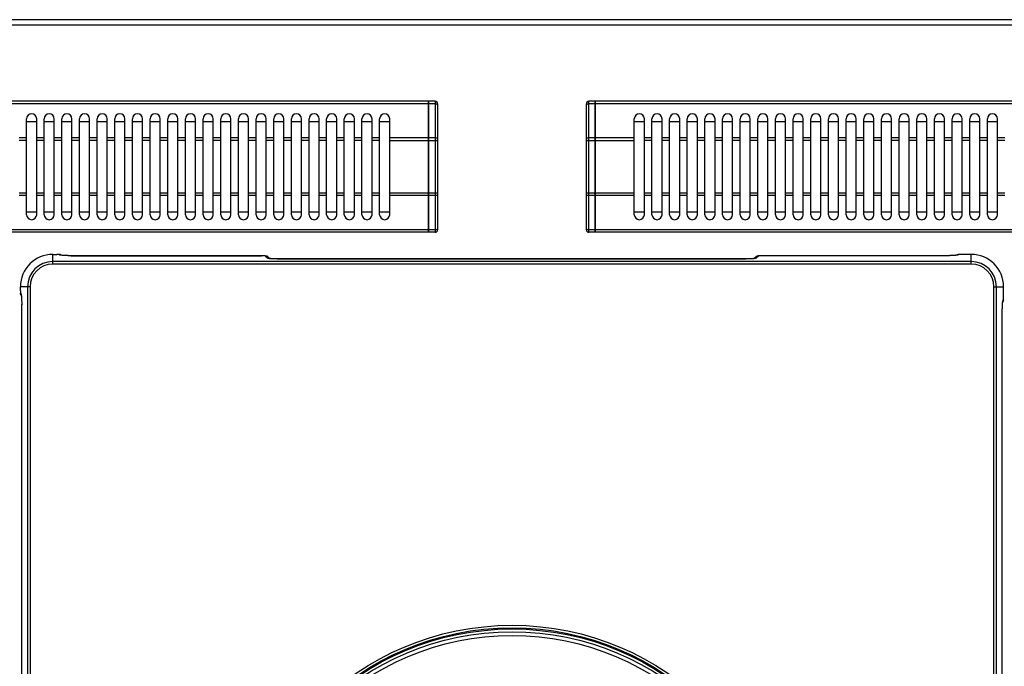
# Model space of a CAD drawing. Units: millimetres. Extents: x -333 to 2398, y 760 to 2714.
# Drawn here: x 374 to 764, y 1227 to 1484 of the extents above; entities that cross this region are included whole.
import ezdxf

# ---------------------------------------------------------------- set-up
doc = ezdxf.new("R2010")
doc.units = ezdxf.units.MM
doc.header["$LTSCALE"] = 195.555556
doc.layers.get('0').update_dxf_attribs({"linetype": 'CONTINUOUS'})
doc.layers.add('AXES', color=7, linetype='CONTINUOUS')

msp = doc.modelspace()

# ---------------------------------------------------------------- linework, layer by layer
at = {"color": 9, "linetype": 'CONTINUOUS'}
for p, q in [((-333.42, 1481.71), (1471.58, 1481.71)), ((535.98, 1450.41), (172.18, 1450.41)), ((536.08, 1450.36), (535.98, 1450.36)), ((538.58, 1450.41), (536.08, 1450.41)), ((538.58, 1451.41), (538.58, 1399.41)), ((599.58, 1399.41), (599.58, 1451.41)), ((602.08, 1450.41), (599.58, 1450.41)), ((602.18, 1450.36), (602.08, 1450.36)), ((965.98, 1450.41), (602.18, 1450.41)), ((535.98, 1436.87), (520.58, 1436.87)), ((520.58, 1435.87), (539.58, 1435.87)), ((536.08, 1436.82), (535.98, 1436.82)), ((538.58, 1436.87), (536.08, 1436.87)), ((598.58, 1435.87), (617.58, 1435.87)), ((602.08, 1436.87), (599.58, 1436.87)), ((602.18, 1436.82), (602.08, 1436.82)), ((617.58, 1436.87), (602.18, 1436.87)), ((539.58, 1414.95), (520.58, 1414.95)), ((535.98, 1413.95), (520.58, 1413.95)), ((536.08, 1414), (535.98, 1414)), ((538.58, 1413.95), (536.08, 1413.95)), ((617.58, 1414.95), (598.58, 1414.95)), ((602.08, 1413.95), (599.58, 1413.95)), ((602.18, 1414), (602.08, 1414)), ((617.58, 1413.95), (602.18, 1413.95)), ((535.98, 1400.41), (172.18, 1400.41)), ((536.08, 1400.46), (535.98, 1400.46)), ((538.58, 1400.41), (536.08, 1400.41)), ((602.08, 1400.41), (599.58, 1400.41)), ((602.18, 1400.46), (602.08, 1400.46)), ((965.98, 1400.41), (602.18, 1400.41)), ((386.98, 1386.83), (386.98, 1390.67)), ((386.98, 1390.67), (388.54, 1390.67)), ((388.54, 1390.67), (388.54, 1390.67)), ((389.54, 1390.58), (389.58, 1390.51)), ((394.07, 1390.14), (394.07, 1390.15)), ((394.07, 1390.14), (469.8, 1390.14)), ((469.8, 1390.15), (469.8, 1390.14)), ((668.35, 1390.14), (668.35, 1390.15)), ((741.57, 1390.14), (668.35, 1390.14)), ((741.57, 1390.15), (741.57, 1390.14)), ((746.06, 1390.56), (746.05, 1390.57)), ((747.05, 1390.67), (747.05, 1390.67)), ((751.18, 1390.67), (747.05, 1390.67)), ((751.18, 1386.83), (751.18, 1390.67)), ((751.18, 1387.83), (386.98, 1387.83)), ((751.18, 1386.83), (386.98, 1386.83)), ((471.29, 1390.02), (472.3, 1389.18)), ((476.78, 1388.83), (476.78, 1388.84)), ((661.38, 1388.83), (476.78, 1388.83)), ((661.38, 1388.84), (661.38, 1388.83)), ((666.86, 1390.02), (665.85, 1389.18)), ((377.96, 1377.81), (374.11, 1377.81)), ((374.12, 1376.25), (374.11, 1376.25)), ((374.12, 1376.25), (374.12, 1377.81)), ((374.27, 1375.21), (374.2, 1375.25)), ((376.96, 1377.81), (376.96, 889.61)), ((377.96, 1377.81), (377.96, 889.61)), ((760.2, 889.61), (760.2, 1377.81)), ((760.2, 1377.81), (764.04, 1377.81)), ((761.19, 889.61), (761.19, 1377.81)), ((764.03, 1373.68), (764.03, 1377.81)), ((374.64, 1182.78), (374.64, 1370.71)), ((374.64, 1370.71), (374.64, 1370.71)), ((763.94, 1372.68), (763.92, 1372.69)), ((764.04, 1373.68), (764.03, 1373.68)), ((763.51, 1182.78), (763.51, 1368.2)), ((763.51, 1368.2), (763.52, 1368.2))]:
    msp.add_line(p, q, dxfattribs=at)
at = {"color": 7, "linetype": 'CONTINUOUS'}
for p, q in [((1469.58, 1483.71), (-331.42, 1483.71)), ((535.98, 1451.41), (172.18, 1451.41)), ((535.98, 1399.41), (535.98, 1451.41)), ((536.08, 1451.31), (535.98, 1451.31)), ((536.08, 1399.41), (536.08, 1451.41)), ((538.58, 1451.41), (536.08, 1451.41)), ((539.58, 1450.41), (539.58, 1400.41)), ((598.58, 1400.41), (598.58, 1450.41)), ((602.08, 1451.41), (599.58, 1451.41)), ((602.08, 1399.41), (602.08, 1451.41)), ((602.18, 1451.31), (602.08, 1451.31)), ((602.18, 1399.41), (602.18, 1451.41)), ((965.98, 1451.41), (602.18, 1451.41)), ((376.58, 1443.41), (380.58, 1443.41)), ((383.58, 1443.41), (387.58, 1443.41)), ((390.58, 1443.41), (394.58, 1443.41)), ((397.58, 1443.41), (401.58, 1443.41)), ((404.58, 1443.41), (408.58, 1443.41)), ((411.58, 1443.41), (415.58, 1443.41)), ((418.58, 1443.41), (422.58, 1443.41)), ((425.58, 1443.41), (429.58, 1443.41)), ((432.58, 1443.41), (436.58, 1443.41)), ((439.58, 1443.41), (443.58, 1443.41)), ((446.58, 1443.41), (450.58, 1443.41)), ((453.58, 1443.41), (457.58, 1443.41)), ((460.58, 1443.41), (464.58, 1443.41)), ((467.58, 1443.41), (471.58, 1443.41)), ((474.58, 1443.41), (478.58, 1443.41)), ((481.58, 1443.41), (485.58, 1443.41)), ((488.58, 1443.41), (492.58, 1443.41)), ((495.58, 1443.41), (499.58, 1443.41)), ((502.58, 1443.41), (506.58, 1443.41)), ((509.58, 1443.41), (513.58, 1443.41)), ((516.58, 1443.41), (520.58, 1443.41)), ((617.58, 1443.41), (621.58, 1443.41)), ((624.58, 1443.41), (628.58, 1443.41)), ((631.58, 1443.41), (635.58, 1443.41)), ((638.58, 1443.41), (642.58, 1443.41)), ((645.58, 1443.41), (649.58, 1443.41)), ((652.58, 1443.41), (656.58, 1443.41)), ((659.58, 1443.41), (663.58, 1443.41)), ((666.58, 1443.41), (670.58, 1443.41)), ((673.58, 1443.41), (677.58, 1443.41)), ((680.58, 1443.41), (684.58, 1443.41)), ((687.58, 1443.41), (691.58, 1443.41)), ((694.58, 1443.41), (698.58, 1443.41)), ((701.58, 1443.41), (705.58, 1443.41)), ((708.58, 1443.41), (712.58, 1443.41)), ((715.58, 1443.41), (719.58, 1443.41)), ((722.58, 1443.41), (726.58, 1443.41)), ((729.58, 1443.41), (733.58, 1443.41)), ((736.58, 1443.41), (740.58, 1443.41)), ((743.58, 1443.41), (747.58, 1443.41)), ((750.58, 1443.41), (754.58, 1443.41)), ((757.58, 1443.41), (761.58, 1443.41)), ((380.58, 1407.41), (376.58, 1407.41)), ((387.58, 1407.41), (383.58, 1407.41)), ((394.58, 1407.41), (390.58, 1407.41)), ((401.58, 1407.41), (397.58, 1407.41)), ((408.58, 1407.41), (404.58, 1407.41)), ((415.58, 1407.41), (411.58, 1407.41)), ((422.58, 1407.41), (418.58, 1407.41)), ((429.58, 1407.41), (425.58, 1407.41)), ((436.58, 1407.41), (432.58, 1407.41)), ((443.58, 1407.41), (439.58, 1407.41)), ((450.58, 1407.41), (446.58, 1407.41)), ((457.58, 1407.41), (453.58, 1407.41)), ((464.58, 1407.41), (460.58, 1407.41)), ((471.58, 1407.41), (467.58, 1407.41)), ((478.58, 1407.41), (474.58, 1407.41)), ((485.58, 1407.41), (481.58, 1407.41)), ((492.58, 1407.41), (488.58, 1407.41)), ((499.58, 1407.41), (495.58, 1407.41)), ((506.58, 1407.41), (502.58, 1407.41)), ((513.58, 1407.41), (509.58, 1407.41)), ((520.58, 1407.41), (516.58, 1407.41)), ((621.58, 1407.41), (617.58, 1407.41)), ((628.58, 1407.41), (624.58, 1407.41)), ((635.58, 1407.41), (631.58, 1407.41)), ((642.58, 1407.41), (638.58, 1407.41)), ((649.58, 1407.41), (645.58, 1407.41)), ((656.58, 1407.41), (652.58, 1407.41)), ((663.58, 1407.41), (659.58, 1407.41)), ((670.58, 1407.41), (666.58, 1407.41)), ((677.58, 1407.41), (673.58, 1407.41)), ((684.58, 1407.41), (680.58, 1407.41)), ((691.58, 1407.41), (687.58, 1407.41)), ((698.58, 1407.41), (694.58, 1407.41)), ((705.58, 1407.41), (701.58, 1407.41)), ((712.58, 1407.41), (708.58, 1407.41)), ((719.58, 1407.41), (715.58, 1407.41)), ((726.58, 1407.41), (722.58, 1407.41)), ((733.58, 1407.41), (729.58, 1407.41)), ((740.58, 1407.41), (736.58, 1407.41)), ((747.58, 1407.41), (743.58, 1407.41)), ((754.58, 1407.41), (750.58, 1407.41)), ((761.58, 1407.41), (757.58, 1407.41)), ((535.98, 1399.41), (172.18, 1399.41)), ((536.08, 1399.51), (535.98, 1399.51)), ((538.58, 1399.41), (536.08, 1399.41)), ((602.08, 1399.41), (599.58, 1399.41)), ((602.18, 1399.51), (602.08, 1399.51)), ((965.98, 1399.41), (602.18, 1399.41)), ((386.98, 1390.67), (388.54, 1390.67)), ((388.88, 1390.67), (388.54, 1390.67)), ((390.35, 1390.34), (390.21, 1390.44)), ((390.25, 1390.35), (390.21, 1390.36)), ((390.46, 1390.32), (390.25, 1390.35)), ((390.8, 1390.28), (390.46, 1390.32)), ((470.3, 1390.14), (469.8, 1390.15)), ((470.82, 1390.12), (470.3, 1390.14)), ((741.57, 1390.15), (668.35, 1390.15)), ((745.58, 1390.52), (745.23, 1390.33)), ((751.18, 1390.67), (747.05, 1390.67)), ((472.24, 1389.69), (473.04, 1389.03)), ((472.25, 1389.68), (472.32, 1389.62)), ((472.97, 1389.04), (472.94, 1389.04)), ((473.21, 1389), (472.97, 1389.04)), ((473.57, 1388.96), (473.21, 1389)), ((661.54, 1388.84), (476.78, 1388.84)), ((665.9, 1389.68), (665.12, 1389.03)), ((665.83, 1389.62), (665.9, 1389.68)), ((665.9, 1389.68), (665.94, 1389.71)), ((666.25, 1389.9), (665.94, 1389.71)), ((374.11, 1376.25), (374.11, 1377.81)), ((374.3, 1374.68), (374.45, 1374.44)), ((764.04, 1373.68), (764.04, 1377.81)), ((374.51, 1373.92), (374.55, 1373.46)), ((374.64, 1182.78), (374.64, 1370.82)), ((763.63, 1371.28), (763.67, 1371.69)), ((763.98, 1372.59), (764.02, 1373.03)), ((764.02, 1373.03), (764.04, 1373.68)), ((763.52, 1182.78), (763.52, 1368.2))]:
    msp.add_line(p, q, dxfattribs=at)
for points in [[(389.6, 1390.62), (389.28, 1390.65), (388.88, 1390.67)], [(390.21, 1390.44), (389.89, 1390.56), (389.6, 1390.62)], [(469.8, 1390.15), (393.86, 1390.15), (393.12, 1390.16), (392.42, 1390.18), (391.79, 1390.2), (391.25, 1390.24), (390.8, 1390.28)], [(471.55, 1390.02), (471.22, 1390.08), (470.82, 1390.12)], [(667.1, 1390.1), (666.68, 1390.04), (666.25, 1389.9)], [(668.35, 1390.15), (667.64, 1390.13), (667.1, 1390.1)], [(744.54, 1390.25), (744.01, 1390.21), (743.39, 1390.18), (742.69, 1390.16), (741.92, 1390.15), (741.57, 1390.15)], [(745.27, 1390.33), (744.96, 1390.29), (744.54, 1390.25)], [(745.45, 1390.37), (745.43, 1390.36), (745.27, 1390.33)], [(747.05, 1390.67), (746.43, 1390.66), (745.99, 1390.62), (745.58, 1390.52)], [(472.24, 1389.69), (471.91, 1389.9), (471.55, 1390.02)], [(476.78, 1388.84), (475.96, 1388.84), (475.25, 1388.86), (474.6, 1388.89), (474.04, 1388.92), (473.57, 1388.96)], [(664.58, 1388.96), (664.13, 1388.92), (663.58, 1388.89), (662.96, 1388.86), (662.27, 1388.84), (661.54, 1388.84)], [(665.17, 1389.04), (664.94, 1389), (664.58, 1388.96)], [(665.26, 1389.05), (665.27, 1389.06), (665.17, 1389.04)], [(374.11, 1376.25), (374.12, 1375.76), (374.15, 1375.34)], [(374.15, 1375.34), (374.2, 1375.02), (374.3, 1374.68)], [(374.42, 1374.6), (374.42, 1374.6), (374.44, 1374.51)], [(374.44, 1374.51), (374.47, 1374.28), (374.51, 1373.92)], [(374.55, 1373.46), (374.59, 1372.91), (374.61, 1372.27), (374.63, 1371.57), (374.64, 1370.82)], [(763.52, 1368.2), (763.52, 1368.54), (763.53, 1369.36), (763.55, 1370.11), (763.59, 1370.75), (763.63, 1371.28)], [(763.67, 1371.69), (763.71, 1371.96), (763.72, 1372.03)], [(763.7, 1371.87), (763.88, 1372.19), (763.98, 1372.59)]]:
    msp.add_lwpolyline(points, dxfattribs=at)
at = {"color": 9, "linetype": 'CONTINUOUS'}
for radius in [109.92, 108.92, 108.46, 105.86]:
    msp.add_circle((569.08, 1133.71), radius, dxfattribs=at)
at = {"color": 7, "linetype": 'CONTINUOUS'}
msp.add_circle((569.08, 1133.71), 107.36, dxfattribs=at)
for centre, radius, start, end in [((538.58, 1450.41), 1, 0, 90), ((599.58, 1450.41), 1, 90, 180), ((538.58, 1400.41), 1, 270, 360), ((599.58, 1400.41), 1, 180, 270), ((386.98, 1377.81), 12.86, 90, 180), ((751.18, 1377.81), 12.86, 0, 90)]:
    msp.add_arc(centre, radius, start, end, dxfattribs=at)
at = {"color": 9, "linetype": 'CONTINUOUS'}
for centre, radius, start, end in [((386.98, 1377.81), 12.86, 90, 180), ((389.6, 1389.04), 1.47, 64.7019, 67.7365), ((746.05, 1389.07), 1.5, 112.5921, 121.0142), ((751.18, 1377.81), 12.86, 0, 90), ((386.98, 1377.81), 10.02, 90, 180), ((386.98, 1377.81), 9.02, 90, 180), ((474.45, 1399.89), 10.97, 262.5061, 264.0191), ((663.7, 1399.88), 10.97, 275.9823, 277.4945), ((666.85, 1388.55), 1.48, 112.2469, 127.9764), ((751.18, 1377.81), 10.02, 0, 90), ((751.18, 1377.81), 9.02, 0, 90), ((375.69, 1375.24), 1.48, 202.2763, 211.2758), ((762.43, 1372.69), 1.5, 330.8533, 337.4131)]:
    msp.add_arc(centre, radius, start, end, dxfattribs=at)
for points, knots in [([(538.58, 1450.41), (538.82, 1450.41), (539.2, 1450.37), (539.58, 1450.06), (539.58, 1449.91)], [0, 0, 0, 0, 0.61131, 1, 1, 1, 1]), ([(598.58, 1449.91), (598.58, 1450.06), (598.95, 1450.37), (599.34, 1450.41), (599.58, 1450.41)], [0, 0, 0, 0, 0.38869, 1, 1, 1, 1]), ([(539.58, 1436.37), (539.58, 1436.53), (539.2, 1436.84), (538.82, 1436.87), (538.58, 1436.87)], [0, 0, 0, 0, 0.38869, 1, 1, 1, 1]), ([(599.58, 1436.87), (599.34, 1436.87), (598.95, 1436.84), (598.58, 1436.53), (598.58, 1436.37)], [0, 0, 0, 0, 0.61131, 1, 1, 1, 1]), ([(538.58, 1413.95), (538.82, 1413.95), (539.2, 1413.98), (539.58, 1414.29), (539.58, 1414.45)], [0, 0, 0, 0, 0.61131, 1, 1, 1, 1]), ([(598.58, 1414.45), (598.58, 1414.29), (598.95, 1413.98), (599.34, 1413.95), (599.58, 1413.95)], [0, 0, 0, 0, 0.38869, 1, 1, 1, 1]), ([(539.58, 1400.91), (539.58, 1400.76), (539.2, 1400.44), (538.82, 1400.41), (538.58, 1400.41)], [0, 0, 0, 0, 0.38869, 1, 1, 1, 1]), ([(599.58, 1400.41), (599.34, 1400.41), (598.95, 1400.44), (598.58, 1400.76), (598.58, 1400.91)], [0, 0, 0, 0, 0.61131, 1, 1, 1, 1]), ([(389.51, 1390.6), (389.46, 1390.62), (389.14, 1390.66), (388.82, 1390.67), (388.54, 1390.67)], [0, 0, 0, 0, 0.139979, 1, 1, 1, 1]), ([(389.54, 1390.58), (389.54, 1390.59), (389.53, 1390.59), (389.51, 1390.6), (389.51, 1390.6)], [0, 0, 0, 0, 0.378409, 1, 1, 1, 1]), ([(390.36, 1390.31), (390.17, 1390.34), (389.93, 1390.39), (389.62, 1390.44), (389.58, 1390.51)], [0, 0, 0, 0, 0.686759, 1, 1, 1, 1]), ([(391.51, 1390.21), (391.4, 1390.22), (391.01, 1390.24), (390.63, 1390.28), (390.36, 1390.31)], [0, 0, 0, 0, 0.28317, 1, 1, 1, 1]), ([(394.07, 1390.14), (393.85, 1390.14), (392.99, 1390.15), (392.14, 1390.17), (391.51, 1390.21)], [0, 0, 0, 0, 0.264668, 1, 1, 1, 1]), ([(471.29, 1390.02), (471.25, 1390.06), (471.07, 1390.08), (470.59, 1390.14), (470.13, 1390.14), (469.8, 1390.14)], [0, 0, 0, 0, 0.107598, 0.330421, 1, 1, 1, 1]), ([(668.35, 1390.14), (668.02, 1390.14), (667.56, 1390.14), (667.08, 1390.08), (666.9, 1390.06), (666.86, 1390.02)], [0, 0, 0, 0, 0.669567, 0.892679, 1, 1, 1, 1]), ([(744.28, 1390.22), (744.07, 1390.21), (743.17, 1390.16), (742.27, 1390.14), (741.57, 1390.14)], [0, 0, 0, 0, 0.226206, 1, 1, 1, 1]), ([(745.21, 1390.3), (745.14, 1390.3), (744.83, 1390.26), (744.52, 1390.24), (744.28, 1390.22)], [0, 0, 0, 0, 0.221503, 1, 1, 1, 1]), ([(746.06, 1390.56), (746.1, 1390.49), (745.62, 1390.33), (745.43, 1390.33), (745.21, 1390.3)], [0, 0, 0, 0, 0.245332, 1, 1, 1, 1]), ([(747.05, 1390.67), (746.81, 1390.67), (746.44, 1390.65), (746.2, 1390.63), (746.04, 1390.6), (746.05, 1390.57)], [0, 0, 0, 0, 0.716495, 0.929436, 1, 1, 1, 1]), ([(472.63, 1389.07), (472.59, 1389.08), (472.48, 1389.11), (472.36, 1389.13), (472.3, 1389.18)], [0, 0, 0, 0, 0.345587, 1, 1, 1, 1]), ([(476.78, 1388.83), (476.56, 1388.83), (475.73, 1388.83), (474.9, 1388.86), (474.29, 1388.9)], [0, 0, 0, 0, 0.263679, 1, 1, 1, 1]), ([(663.87, 1388.9), (663.68, 1388.88), (662.85, 1388.84), (662.01, 1388.83), (661.38, 1388.83)], [0, 0, 0, 0, 0.230566, 1, 1, 1, 1]), ([(665.85, 1389.18), (665.83, 1389.16), (665.59, 1389.06), (665.34, 1389.03), (665.13, 1389.01)], [0, 0, 0, 0, 0.13379, 1, 1, 1, 1]), ([(374.12, 1376.25), (374.12, 1376.02), (374.12, 1375.7), (374.17, 1375.39), (374.18, 1375.26), (374.2, 1375.25)], [0, 0, 0, 0, 0.685839, 0.904861, 1, 1, 1, 1]), ([(374.27, 1375.21), (374.34, 1375.16), (374.4, 1374.85), (374.45, 1374.61), (374.47, 1374.43)], [0, 0, 0, 0, 0.313178, 1, 1, 1, 1]), ([(374.47, 1374.43), (374.48, 1374.35), (374.53, 1373.96), (374.56, 1373.58), (374.57, 1373.28)], [0, 0, 0, 0, 0.214856, 1, 1, 1, 1]), ([(374.57, 1373.28), (374.59, 1373.08), (374.63, 1372.23), (374.64, 1371.37), (374.64, 1370.71)], [0, 0, 0, 0, 0.229206, 1, 1, 1, 1]), ([(763.51, 1368.2), (763.51, 1368.44), (763.52, 1369.34), (763.55, 1370.25), (763.59, 1370.91)], [0, 0, 0, 0, 0.266785, 1, 1, 1, 1]), ([(763.59, 1370.91), (763.59, 1371), (763.62, 1371.31), (763.65, 1371.62), (763.67, 1371.84)], [0, 0, 0, 0, 0.277351, 1, 1, 1, 1]), ([(763.67, 1371.84), (763.7, 1372.07), (763.7, 1372.25), (763.86, 1372.73), (763.92, 1372.69)], [0, 0, 0, 0, 0.754634, 1, 1, 1, 1]), ([(763.94, 1372.68), (763.95, 1372.68), (763.97, 1372.69), (763.97, 1372.71), (763.97, 1372.73)], [0, 0, 0, 0, 0.289548, 1, 1, 1, 1]), ([(763.97, 1372.73), (763.99, 1372.77), (764.03, 1373.09), (764.03, 1373.41), (764.03, 1373.68)], [0, 0, 0, 0, 0.149041, 1, 1, 1, 1])]:
    msp.add_open_spline(points, degree=3, knots=knots, dxfattribs=at)
for points in [[(389.54, 1390.58), (389.81, 1390.59), (390.09, 1390.51), (390.32, 1390.37)], [(390.15, 1390.4), (389.97, 1390.48), (389.77, 1390.52), (389.58, 1390.51)], [(746.06, 1390.56), (745.81, 1390.55), (745.55, 1390.49), (745.34, 1390.37)], [(745.48, 1390.46), (745.66, 1390.53), (745.85, 1390.57), (746.05, 1390.57)], [(471.29, 1390.02), (471.63, 1390.03), (471.98, 1389.9), (472.24, 1389.69)], [(472.88, 1389.07), (472.7, 1389.15), (472.5, 1389.18), (472.3, 1389.18)], [(473.02, 1389.01), (472.89, 1389.02), (472.76, 1389.04), (472.63, 1389.07)], [(474.29, 1388.9), (473.96, 1388.91), (473.64, 1388.94), (473.31, 1388.97)], [(664.84, 1388.97), (664.52, 1388.94), (664.19, 1388.91), (663.87, 1388.9)], [(665.85, 1389.18), (665.65, 1389.18), (665.44, 1389.14), (665.26, 1389.06)], [(666.29, 1389.91), (666.47, 1389.99), (666.67, 1390.03), (666.86, 1390.02)], [(374.31, 1374.67), (374.24, 1374.85), (374.2, 1375.05), (374.2, 1375.25)], [(374.27, 1375.21), (374.27, 1374.99), (374.32, 1374.76), (374.41, 1374.56)], [(763.94, 1372.68), (763.94, 1372.41), (763.86, 1372.14), (763.73, 1371.91)], [(763.81, 1372.12), (763.88, 1372.3), (763.92, 1372.5), (763.92, 1372.69)]]:
    msp.add_open_spline(points, degree=3, dxfattribs=at)
at = {"layer": 'AXES', "color": 7, "linetype": 'CONTINUOUS'}
for p, q in [((376.58, 1406.41), (376.58, 1444.41)), ((380.58, 1406.41), (380.58, 1444.41)), ((383.58, 1406.41), (383.58, 1444.41)), ((387.58, 1406.41), (387.58, 1444.41)), ((390.58, 1406.41), (390.58, 1444.41)), ((394.58, 1406.41), (394.58, 1444.41)), ((397.58, 1406.41), (397.58, 1444.41)), ((401.58, 1406.41), (401.58, 1444.41)), ((404.58, 1406.41), (404.58, 1444.41)), ((408.58, 1406.41), (408.58, 1444.41)), ((411.58, 1406.41), (411.58, 1444.41)), ((415.58, 1406.41), (415.58, 1444.41)), ((418.58, 1406.41), (418.58, 1444.41)), ((422.58, 1406.41), (422.58, 1444.41)), ((425.58, 1406.41), (425.58, 1444.41)), ((429.58, 1406.41), (429.58, 1444.41)), ((432.58, 1406.41), (432.58, 1444.41)), ((436.58, 1406.41), (436.58, 1444.41)), ((439.58, 1406.41), (439.58, 1444.41)), ((443.58, 1406.41), (443.58, 1444.41)), ((446.58, 1406.41), (446.58, 1444.41)), ((450.58, 1406.41), (450.58, 1444.41)), ((453.58, 1406.41), (453.58, 1444.41)), ((457.58, 1406.41), (457.58, 1444.41)), ((460.58, 1406.41), (460.58, 1444.41)), ((464.58, 1406.41), (464.58, 1444.41)), ((467.58, 1406.41), (467.58, 1444.41)), ((471.58, 1406.41), (471.58, 1444.41)), ((474.58, 1406.41), (474.58, 1444.41)), ((478.58, 1406.41), (478.58, 1444.41)), ((481.58, 1406.41), (481.58, 1444.41)), ((485.58, 1406.41), (485.58, 1444.41)), ((488.58, 1406.41), (488.58, 1444.41)), ((492.58, 1406.41), (492.58, 1444.41)), ((495.58, 1406.41), (495.58, 1444.41)), ((499.58, 1406.41), (499.58, 1444.41)), ((502.58, 1406.41), (502.58, 1444.41)), ((506.58, 1406.41), (506.58, 1444.41)), ((509.58, 1406.41), (509.58, 1444.41)), ((513.58, 1406.41), (513.58, 1444.41)), ((516.58, 1406.41), (516.58, 1444.41)), ((520.58, 1406.41), (520.58, 1444.41)), ((617.58, 1406.41), (617.58, 1444.41)), ((621.58, 1406.41), (621.58, 1444.41)), ((624.58, 1406.41), (624.58, 1444.41)), ((628.58, 1406.41), (628.58, 1444.41)), ((631.58, 1406.41), (631.58, 1444.41)), ((635.58, 1406.41), (635.58, 1444.41)), ((638.58, 1406.41), (638.58, 1444.41)), ((642.58, 1406.41), (642.58, 1444.41)), ((645.58, 1406.41), (645.58, 1444.41)), ((649.58, 1406.41), (649.58, 1444.41)), ((652.58, 1406.41), (652.58, 1444.41)), ((656.58, 1406.41), (656.58, 1444.41)), ((659.58, 1406.41), (659.58, 1444.41)), ((663.58, 1406.41), (663.58, 1444.41)), ((666.58, 1406.41), (666.58, 1444.41)), ((670.58, 1406.41), (670.58, 1444.41)), ((673.58, 1406.41), (673.58, 1444.41)), ((677.58, 1406.41), (677.58, 1444.41)), ((680.58, 1406.41), (680.58, 1444.41)), ((684.58, 1406.41), (684.58, 1444.41)), ((687.58, 1406.41), (687.58, 1444.41)), ((691.58, 1406.41), (691.58, 1444.41)), ((694.58, 1406.41), (694.58, 1444.41)), ((698.58, 1406.41), (698.58, 1444.41)), ((701.58, 1406.41), (701.58, 1444.41)), ((705.58, 1406.41), (705.58, 1444.41)), ((708.58, 1406.41), (708.58, 1444.41)), ((712.58, 1406.41), (712.58, 1444.41)), ((715.58, 1406.41), (715.58, 1444.41)), ((719.58, 1406.41), (719.58, 1444.41)), ((722.58, 1406.41), (722.58, 1444.41)), ((726.58, 1406.41), (726.58, 1444.41)), ((729.58, 1406.41), (729.58, 1444.41)), ((733.58, 1406.41), (733.58, 1444.41)), ((736.58, 1406.41), (736.58, 1444.41)), ((740.58, 1406.41), (740.58, 1444.41)), ((743.58, 1406.41), (743.58, 1444.41)), ((747.58, 1406.41), (747.58, 1444.41)), ((750.58, 1406.41), (750.58, 1444.41)), ((754.58, 1406.41), (754.58, 1444.41)), ((757.58, 1406.41), (757.58, 1444.41)), ((761.58, 1406.41), (761.58, 1444.41))]:
    msp.add_line(p, q, dxfattribs=at)
at = {"layer": 'AXES', "color": 9, "linetype": 'CONTINUOUS'}
for p, q in [((376.58, 1436.87), (373.58, 1436.87)), ((376.58, 1435.87), (373.58, 1435.87)), ((383.58, 1436.87), (380.58, 1436.87)), ((383.58, 1435.87), (380.58, 1435.87)), ((390.58, 1436.87), (387.58, 1436.87)), ((390.58, 1435.87), (387.58, 1435.87)), ((397.58, 1436.87), (394.58, 1436.87)), ((397.58, 1435.87), (394.58, 1435.87)), ((404.58, 1436.87), (401.58, 1436.87)), ((404.58, 1435.87), (401.58, 1435.87)), ((411.58, 1436.87), (408.58, 1436.87)), ((411.58, 1435.87), (408.58, 1435.87)), ((418.58, 1436.87), (415.58, 1436.87)), ((418.58, 1435.87), (415.58, 1435.87)), ((425.58, 1436.87), (422.58, 1436.87)), ((425.58, 1435.87), (422.58, 1435.87)), ((432.58, 1436.87), (429.58, 1436.87)), ((432.58, 1435.87), (429.58, 1435.87)), ((439.58, 1436.87), (436.58, 1436.87)), ((439.58, 1435.87), (436.58, 1435.87)), ((446.58, 1436.87), (443.58, 1436.87)), ((446.58, 1435.87), (443.58, 1435.87)), ((453.58, 1436.87), (450.58, 1436.87)), ((453.58, 1435.87), (450.58, 1435.87)), ((460.58, 1436.87), (457.58, 1436.87)), ((460.58, 1435.87), (457.58, 1435.87)), ((467.58, 1436.87), (464.58, 1436.87)), ((467.58, 1435.87), (464.58, 1435.87)), ((474.58, 1436.87), (471.58, 1436.87)), ((474.58, 1435.87), (471.58, 1435.87)), ((481.58, 1436.87), (478.58, 1436.87)), ((481.58, 1435.87), (478.58, 1435.87)), ((488.58, 1436.87), (485.58, 1436.87)), ((488.58, 1435.87), (485.58, 1435.87)), ((495.58, 1436.87), (492.58, 1436.87)), ((495.58, 1435.87), (492.58, 1435.87)), ((502.58, 1436.87), (499.58, 1436.87)), ((502.58, 1435.87), (499.58, 1435.87)), ((509.58, 1436.87), (506.58, 1436.87)), ((509.58, 1435.87), (506.58, 1435.87)), ((516.58, 1436.87), (513.58, 1436.87)), ((516.58, 1435.87), (513.58, 1435.87)), ((624.58, 1436.87), (621.58, 1436.87)), ((624.58, 1435.87), (621.58, 1435.87)), ((631.58, 1436.87), (628.58, 1436.87)), ((631.58, 1435.87), (628.58, 1435.87)), ((638.58, 1436.87), (635.58, 1436.87)), ((638.58, 1435.87), (635.58, 1435.87)), ((645.58, 1436.87), (642.58, 1436.87)), ((645.58, 1435.87), (642.58, 1435.87)), ((652.58, 1436.87), (649.58, 1436.87)), ((652.58, 1435.87), (649.58, 1435.87)), ((659.58, 1436.87), (656.58, 1436.87)), ((659.58, 1435.87), (656.58, 1435.87)), ((666.58, 1436.87), (663.58, 1436.87)), ((666.58, 1435.87), (663.58, 1435.87)), ((673.58, 1436.87), (670.58, 1436.87)), ((673.58, 1435.87), (670.58, 1435.87)), ((680.58, 1436.87), (677.58, 1436.87)), ((680.58, 1435.87), (677.58, 1435.87)), ((687.58, 1436.87), (684.58, 1436.87)), ((687.58, 1435.87), (684.58, 1435.87)), ((694.58, 1436.87), (691.58, 1436.87)), ((694.58, 1435.87), (691.58, 1435.87)), ((701.58, 1436.87), (698.58, 1436.87)), ((701.58, 1435.87), (698.58, 1435.87)), ((708.58, 1436.87), (705.58, 1436.87)), ((708.58, 1435.87), (705.58, 1435.87)), ((715.58, 1436.87), (712.58, 1436.87)), ((715.58, 1435.87), (712.58, 1435.87)), ((722.58, 1436.87), (719.58, 1436.87)), ((722.58, 1435.87), (719.58, 1435.87)), ((729.58, 1436.87), (726.58, 1436.87)), ((729.58, 1435.87), (726.58, 1435.87)), ((736.58, 1436.87), (733.58, 1436.87)), ((736.58, 1435.87), (733.58, 1435.87)), ((743.58, 1436.87), (740.58, 1436.87)), ((743.58, 1435.87), (740.58, 1435.87)), ((750.58, 1436.87), (747.58, 1436.87)), ((750.58, 1435.87), (747.58, 1435.87)), ((757.58, 1436.87), (754.58, 1436.87)), ((757.58, 1435.87), (754.58, 1435.87)), ((764.58, 1436.87), (761.58, 1436.87)), ((764.58, 1435.87), (761.58, 1435.87)), ((376.58, 1414.95), (373.58, 1414.95)), ((376.58, 1413.95), (373.58, 1413.95)), ((383.58, 1414.95), (380.58, 1414.95)), ((383.58, 1413.95), (380.58, 1413.95)), ((390.58, 1414.95), (387.58, 1414.95)), ((390.58, 1413.95), (387.58, 1413.95)), ((397.58, 1414.95), (394.58, 1414.95)), ((397.58, 1413.95), (394.58, 1413.95)), ((404.58, 1414.95), (401.58, 1414.95)), ((404.58, 1413.95), (401.58, 1413.95)), ((411.58, 1414.95), (408.58, 1414.95)), ((411.58, 1413.95), (408.58, 1413.95)), ((418.58, 1414.95), (415.58, 1414.95)), ((418.58, 1413.95), (415.58, 1413.95)), ((425.58, 1414.95), (422.58, 1414.95)), ((425.58, 1413.95), (422.58, 1413.95)), ((432.58, 1414.95), (429.58, 1414.95)), ((432.58, 1413.95), (429.58, 1413.95)), ((439.58, 1414.95), (436.58, 1414.95)), ((439.58, 1413.95), (436.58, 1413.95)), ((446.58, 1414.95), (443.58, 1414.95)), ((446.58, 1413.95), (443.58, 1413.95)), ((453.58, 1414.95), (450.58, 1414.95)), ((453.58, 1413.95), (450.58, 1413.95)), ((460.58, 1414.95), (457.58, 1414.95)), ((460.58, 1413.95), (457.58, 1413.95)), ((467.58, 1414.95), (464.58, 1414.95)), ((467.58, 1413.95), (464.58, 1413.95)), ((474.58, 1414.95), (471.58, 1414.95)), ((474.58, 1413.95), (471.58, 1413.95)), ((481.58, 1414.95), (478.58, 1414.95)), ((481.58, 1413.95), (478.58, 1413.95)), ((488.58, 1414.95), (485.58, 1414.95)), ((488.58, 1413.95), (485.58, 1413.95)), ((495.58, 1414.95), (492.58, 1414.95)), ((495.58, 1413.95), (492.58, 1413.95)), ((502.58, 1414.95), (499.58, 1414.95)), ((502.58, 1413.95), (499.58, 1413.95)), ((509.58, 1414.95), (506.58, 1414.95)), ((509.58, 1413.95), (506.58, 1413.95)), ((516.58, 1414.95), (513.58, 1414.95)), ((516.58, 1413.95), (513.58, 1413.95)), ((624.58, 1414.95), (621.58, 1414.95)), ((624.58, 1413.95), (621.58, 1413.95)), ((631.58, 1414.95), (628.58, 1414.95)), ((631.58, 1413.95), (628.58, 1413.95)), ((638.58, 1414.95), (635.58, 1414.95)), ((638.58, 1413.95), (635.58, 1413.95)), ((645.58, 1414.95), (642.58, 1414.95)), ((645.58, 1413.95), (642.58, 1413.95)), ((652.58, 1414.95), (649.58, 1414.95)), ((652.58, 1413.95), (649.58, 1413.95)), ((659.58, 1414.95), (656.58, 1414.95)), ((659.58, 1413.95), (656.58, 1413.95)), ((666.58, 1414.95), (663.58, 1414.95)), ((666.58, 1413.95), (663.58, 1413.95)), ((673.58, 1414.95), (670.58, 1414.95)), ((673.58, 1413.95), (670.58, 1413.95)), ((680.58, 1414.95), (677.58, 1414.95)), ((680.58, 1413.95), (677.58, 1413.95)), ((687.58, 1414.95), (684.58, 1414.95)), ((687.58, 1413.95), (684.58, 1413.95)), ((694.58, 1414.95), (691.58, 1414.95)), ((694.58, 1413.95), (691.58, 1413.95)), ((701.58, 1414.95), (698.58, 1414.95)), ((701.58, 1413.95), (698.58, 1413.95)), ((708.58, 1414.95), (705.58, 1414.95)), ((708.58, 1413.95), (705.58, 1413.95)), ((715.58, 1414.95), (712.58, 1414.95)), ((715.58, 1413.95), (712.58, 1413.95)), ((722.58, 1414.95), (719.58, 1414.95)), ((722.58, 1413.95), (719.58, 1413.95)), ((729.58, 1414.95), (726.58, 1414.95)), ((729.58, 1413.95), (726.58, 1413.95)), ((736.58, 1414.95), (733.58, 1414.95)), ((736.58, 1413.95), (733.58, 1413.95)), ((743.58, 1414.95), (740.58, 1414.95)), ((743.58, 1413.95), (740.58, 1413.95)), ((750.58, 1414.95), (747.58, 1414.95)), ((750.58, 1413.95), (747.58, 1413.95)), ((757.58, 1414.95), (754.58, 1414.95)), ((757.58, 1413.95), (754.58, 1413.95)), ((764.58, 1414.95), (761.58, 1414.95)), ((764.58, 1413.95), (761.58, 1413.95))]:
    msp.add_line(p, q, dxfattribs=at)
at = {"layer": 'AXES', "color": 7, "linetype": 'CONTINUOUS'}
for centre, start, end in [((378.58, 1444.41), 0, 180), ((385.58, 1444.41), 0, 180), ((392.58, 1444.41), 0, 180), ((399.58, 1444.41), 0, 180), ((406.58, 1444.41), 0, 180), ((413.58, 1444.41), 0, 180), ((420.58, 1444.41), 0, 180), ((427.58, 1444.41), 0, 180), ((434.58, 1444.41), 0, 180), ((441.58, 1444.41), 0, 180), ((448.58, 1444.41), 0, 180), ((455.58, 1444.41), 0, 180), ((462.58, 1444.41), 0, 180), ((469.58, 1444.41), 0, 180), ((476.58, 1444.41), 0, 180), ((483.58, 1444.41), 0, 180), ((490.58, 1444.41), 0, 180), ((497.58, 1444.41), 0, 180), ((504.58, 1444.41), 0, 180), ((511.58, 1444.41), 0, 180), ((518.58, 1444.41), 0, 180), ((619.58, 1444.41), 0, 180), ((626.58, 1444.41), 0, 180), ((633.58, 1444.41), 0, 180), ((640.58, 1444.41), 0, 180), ((647.58, 1444.41), 0, 180), ((654.58, 1444.41), 0, 180), ((661.58, 1444.41), 0, 180), ((668.58, 1444.41), 0, 180), ((675.58, 1444.41), 0, 180), ((682.58, 1444.41), 0, 180), ((689.58, 1444.41), 0, 180), ((696.58, 1444.41), 0, 180), ((703.58, 1444.41), 0, 180), ((710.58, 1444.41), 0, 180), ((717.58, 1444.41), 0, 180), ((724.58, 1444.41), 0, 180), ((731.58, 1444.41), 0, 180), ((738.58, 1444.41), 0, 180), ((745.58, 1444.41), 0, 180), ((752.58, 1444.41), 0, 180), ((759.58, 1444.41), 0, 180), ((378.58, 1406.41), 180, 360), ((385.58, 1406.41), 180, 360), ((392.58, 1406.41), 180, 360), ((399.58, 1406.41), 180, 360), ((406.58, 1406.41), 180, 360), ((413.58, 1406.41), 180, 360), ((420.58, 1406.41), 180, 360), ((427.58, 1406.41), 180, 360), ((434.58, 1406.41), 180, 360), ((441.58, 1406.41), 180, 360), ((448.58, 1406.41), 180, 360), ((455.58, 1406.41), 180, 360), ((462.58, 1406.41), 180, 360), ((469.58, 1406.41), 180, 360), ((476.58, 1406.41), 180, 360), ((483.58, 1406.41), 180, 360), ((490.58, 1406.41), 180, 360), ((497.58, 1406.41), 180, 360), ((504.58, 1406.41), 180, 360), ((511.58, 1406.41), 180, 360), ((518.58, 1406.41), 180, 360), ((619.58, 1406.41), 180, 360), ((626.58, 1406.41), 180, 360), ((633.58, 1406.41), 180, 360), ((640.58, 1406.41), 180, 360), ((647.58, 1406.41), 180, 360), ((654.58, 1406.41), 180, 360), ((661.58, 1406.41), 180, 360), ((668.58, 1406.41), 180, 360), ((675.58, 1406.41), 180, 360), ((682.58, 1406.41), 180, 360), ((689.58, 1406.41), 180, 360), ((696.58, 1406.41), 180, 360), ((703.58, 1406.41), 180, 360), ((710.58, 1406.41), 180, 360), ((717.58, 1406.41), 180, 360), ((724.58, 1406.41), 180, 360), ((731.58, 1406.41), 180, 360), ((738.58, 1406.41), 180, 360), ((745.58, 1406.41), 180, 360), ((752.58, 1406.41), 180, 360), ((759.58, 1406.41), 180, 360)]:
    msp.add_arc(centre, 2, start, end, dxfattribs=at)

doc.saveas('drawing.dxf')
